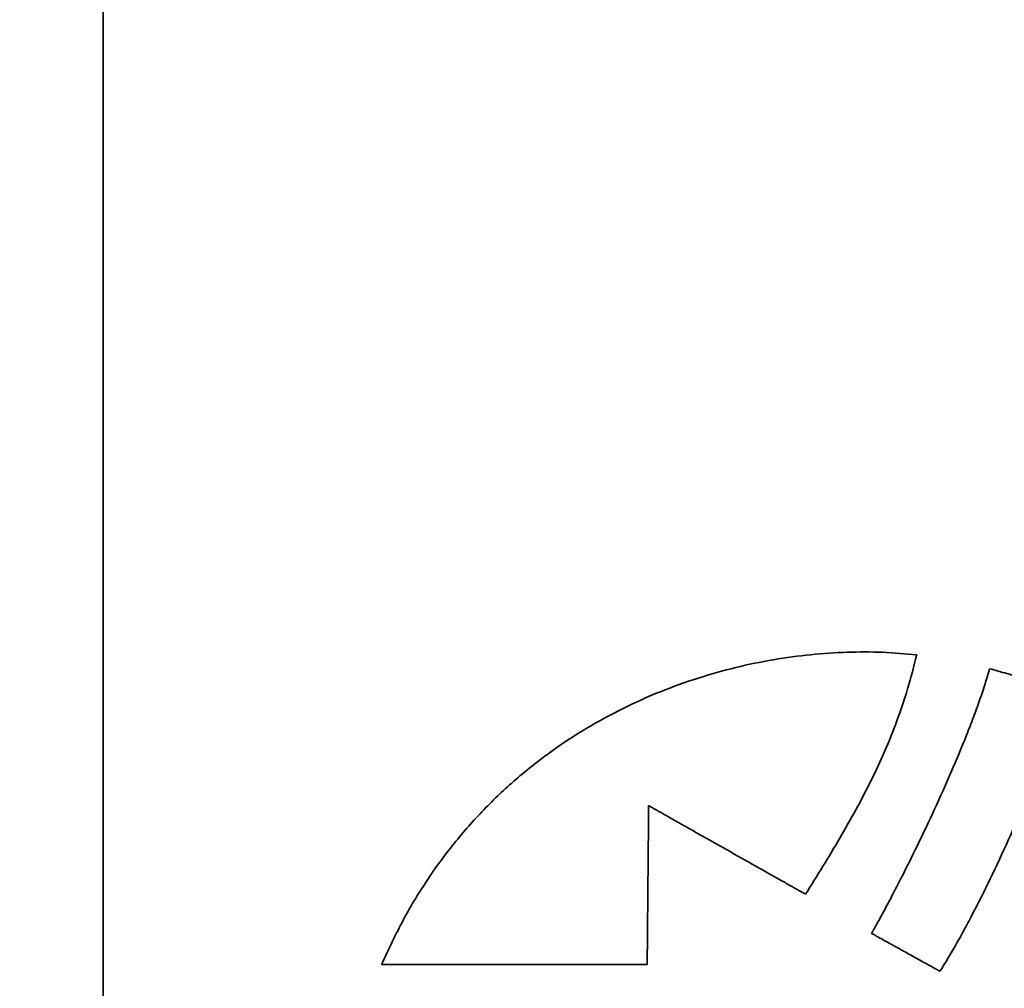
# Model space of a CAD drawing. Units: inches. Extents: x -0.4 to 22, y 0.4 to 16.6.
# Drawn here: x 1.4 to 1.8, y 11.1 to 11.5 of the extents above; entities that cross this region are included whole.
import ezdxf

# ---------------------------------------------------------------- set-up
doc = ezdxf.new("R2010")
doc.units = ezdxf.units.IN
doc.header["$MEASUREMENT"] = 0
doc.layers.add('Dimensions(AVP)', color=7, linetype='Continuous', lineweight=18)
doc.layers.add('Visible Edges(AVP)', color=7, linetype='Continuous', lineweight=35)
doc.styles.add('DEFAULT-AVP_Large', font='ARIAL.TTF')
doc.dimstyles.new('AVP Standard-AVP', dxfattribs={"dimtxt": 0.15, "dimasz": 0.1, "dimexe": 0.05, "dimexo": 0.05, "dimgap": 0.04, "dimtad": 0, "dimtoh": 1, "dimdec": 3, "dimrnd": 1e-08, "dimzin": 0, "dimdsep": 46, "dimtxsty": 'DEFAULT-AVP_Large', "dimblk": 'Filled-1', "dimcen": 0.09, "dimdle": 0.12, "dimclrd": 7, "dimclre": 7, "dimclrt": 7, "dimadec": 0, "dimazin": 0, "dimtfac": 1, "dimtdec": 3, "dimtofl": 0, "dimtmove": 0, "dimatfit": 3, "dimfxl": 1, "dimtolj": 1, "dimtzin": 0, "dimlwd": 15, "dimlwe": 15, "dimarcsym": 0})

# ---------------------------------------------------------------- blocks, each defined once
blk = doc.blocks.new('Filled-1')
at = {"color": 0}
for p, q in [((0, 0), (-1, 0.3125)), ((-1, 0.3125), (-1, -0.3125)), ((-1, 0), (0, 0)), ((-1, -0.3125), (0, 0))]:
    blk.add_line(p, q, dxfattribs=at)
at = {"color": 0, "flags": 128}
blk.add_lwpolyline([(-1, -0.3125), (0, 0), (-1, 0.3125), (-1, -0.3125)], dxfattribs=at)
at = {"color": 0}
blk.add_solid([(-1, -0.3125), (0, 0), (-1, 0.3125), (-1, -0.3125)], dxfattribs=at)
blk = doc.blocks.new('*D7')
at = {"layer": 'Defpoints', "color": 0, "linetype": 'Continuous'}
for p in [(2.18333, 12.30924), (0.98333, 11.51524), (2.18333, 11.51524)]:
    blk.add_point(p, dxfattribs=at)
at = {"layer": 'Dimensions(AVP)', "color": 7, "linetype": 'Continuous', "lineweight": 15}
for p, q in [((2.13333, 12.30924), (0.93333, 12.30924)), ((0.98333, 12.20924), (0.98333, 11.61524)), ((2.13333, 11.51524), (0.93333, 11.51524)), ((0.98333, 11.51524), (0.98333, 11.22897))]:
    blk.add_line(p, q, dxfattribs=at)
at = {"layer": 'Dimensions(AVP)', "color": 7, "linetype": 'Continuous', "lineweight": 15, "xscale": 0.1000000014901161, "yscale": 0.1000000014901161, "zscale": 0.1000000014901161}
for p, rotation in [((0.98333, 12.30924), 90), ((0.98333, 11.51524), 270)]:
    blk.add_blockref('Filled-1', p, dxfattribs=dict(at, rotation=rotation))
at = {"layer": 'Dimensions(AVP)', "color": 7, "linetype": 'Continuous', "lineweight": 18, "insert": (1.09389, 9.3592), "char_height": 0.15, "attachment_point": 7, "rotation": 90, "style": 'DEFAULT-AVP_Large'}
blk.add_mtext('\\A1;{Viewable Area\\P}0.794 in [20.17 mm]', dxfattribs=at)

msp = doc.modelspace()

# ---------------------------------------------------------------- linework, layer by layer
at = {"layer": 'Visible Edges(AVP)'}
msp.add_line((1.43333, 12.65724), (1.43333, 9.18724), dxfattribs=at)
for points, knots in [([(1.55834, 11.07872), (1.56149, 11.08553), (1.56765, 11.09888), (1.57896, 11.11737), (1.59136, 11.1342), (1.60487, 11.14932), (1.61929, 11.16282), (1.6345, 11.17473), (1.65035, 11.18511), (1.6667, 11.19401), (1.6834, 11.20149), (1.70032, 11.20759), (1.71731, 11.21236), (1.73424, 11.21586), (1.75097, 11.21814), (1.76735, 11.21922), (1.78326, 11.21927), (1.79364, 11.21836), (1.79873, 11.21791)], [0, 0, 0, 0, 0.0571253, 0.1119477, 0.1648568, 0.2161897, 0.2662257, 0.3151834, 0.3632203, 0.4104354, 0.4568734, 0.5025296, 0.5473571, 0.591272, 0.634161, 0.6758873, 0.7162981, 0.7552307, 0.7552307, 0.7552307, 0.7552307]), ([(1.79873, 11.21791), (1.79744, 11.2128), (1.79492, 11.20276), (1.78999, 11.18826), (1.78443, 11.17442), (1.77822, 11.16112), (1.77147, 11.1482), (1.76181, 11.1312), (1.75403, 11.11872), (1.74881, 11.11035)], [0, 0, 0, 0, 0.0401429, 0.0788631, 0.1165997, 0.1537468, 0.1906509, 0.2276139, 0.3027441, 0.3027441, 0.3027441, 0.3027441]), ([(1.77845, 11.09275), (1.77942, 11.09445), (1.78147, 11.09807), (1.78462, 11.10386), (1.788, 11.11026), (1.7929, 11.11976), (1.79925, 11.13254), (1.80687, 11.14862), (1.81427, 11.16514), (1.82003, 11.17894), (1.8242, 11.18971), (1.82698, 11.19737), (1.82943, 11.20463), (1.83081, 11.20937), (1.83148, 11.21165)], [-0.3312426, -0.3312426, -0.3312426, -0.3312426, -0.3163386, -0.2995295, -0.2810583, -0.2611682, -0.2181056, -0.1722873, -0.1256533, -0.0801321, -0.058385, -0.0376277, -0.0180912, 0, 0, 0, 0]), ([(1.83148, 11.21165), (1.83408, 11.21093), (1.83924, 11.20951), (1.84562, 11.2075), (1.85065, 11.20566), (1.85448, 11.20409), (1.85837, 11.20231), (1.86094, 11.20096), (1.86226, 11.20027)], [-0.08356007, -0.08356007, -0.08356007, -0.08356007, -0.06297697, -0.04280893, -0.03260033, -0.022149, -0.01132687, 0, 0, 0, 0]), ([(1.86226, 11.20027), (1.86184, 11.19798), (1.86094, 11.19316), (1.85902, 11.18574), (1.85667, 11.17784), (1.8529, 11.16658), (1.84738, 11.15205), (1.83995, 11.13458), (1.83204, 11.11754), (1.82524, 11.104), (1.8199, 11.09397), (1.81614, 11.08725), (1.81263, 11.0812), (1.81027, 11.07747), (1.80917, 11.07572)], [-0.3454304, -0.3454304, -0.3454304, -0.3454304, -0.3276231, -0.3080927, -0.2870725, -0.2648129, -0.2176296, -0.1686966, -0.1202266, -0.0744578, -0.0532878, -0.0336356, -0.0157806, 0, 0, 0, 0]), ([(1.67832, 11.15012), (1.67832, 11.15005), (1.67832, 11.14978), (1.67831, 11.1492), (1.6783, 11.14824), (1.67829, 11.14695), (1.67828, 11.14534), (1.67826, 11.14344), (1.67824, 11.14129), (1.67821, 11.13796), (1.67816, 11.13335), (1.67809, 11.12517), (1.67799, 11.11442), (1.67789, 11.10367), (1.67781, 11.09549), (1.67777, 11.09088), (1.67774, 11.08755), (1.67772, 11.08539), (1.6777, 11.0835), (1.67768, 11.08189), (1.67767, 11.0806), (1.67766, 11.07964), (1.67766, 11.07905), (1.67766, 11.07879), (1.67765, 11.07872)], [0, 0, 0, 0, 0.0005203, 0.0020368, 0.0044833, 0.0077932, 0.0119001, 0.0167376, 0.0222393, 0.0283387, 0.0420653, 0.0573859, 0.0906839, 0.1239819, 0.1393026, 0.1530291, 0.1591286, 0.1646303, 0.1694678, 0.1735747, 0.1768846, 0.179331, 0.1808476, 0.1813679, 0.1813679, 0.1813679, 0.1813679]), ([(1.74881, 11.11035), (1.74874, 11.11039), (1.74848, 11.11054), (1.7479, 11.11086), (1.74695, 11.11139), (1.74568, 11.11212), (1.74409, 11.11301), (1.74222, 11.11407), (1.74009, 11.11527), (1.73681, 11.11712), (1.73225, 11.11969), (1.72418, 11.12425), (1.71356, 11.13023), (1.70295, 11.13622), (1.69488, 11.14078), (1.69032, 11.14335), (1.68704, 11.1452), (1.68491, 11.1464), (1.68304, 11.14746), (1.68145, 11.14835), (1.68017, 11.14907), (1.67923, 11.14961), (1.67865, 11.14993), (1.67839, 11.15008), (1.67832, 11.15012)], [0, 0, 0, 0, 0.0005897, 0.0023087, 0.0050816, 0.0088332, 0.0134882, 0.0189714, 0.0252073, 0.0321208, 0.0476793, 0.0650447, 0.1027866, 0.1405286, 0.1578939, 0.1734524, 0.1803659, 0.1866019, 0.192085, 0.19674, 0.2004916, 0.2032646, 0.2049835, 0.2055733, 0.2055733, 0.2055733, 0.2055733]), ([(1.80917, 11.07572), (1.80914, 11.07573), (1.80902, 11.0758), (1.80877, 11.07594), (1.80836, 11.07617), (1.8078, 11.07648), (1.80711, 11.07686), (1.80629, 11.07731), (1.80537, 11.07783), (1.80394, 11.07862), (1.80195, 11.07972), (1.79843, 11.08167), (1.79381, 11.08424), (1.78919, 11.0868), (1.78567, 11.08875), (1.78368, 11.08985), (1.78225, 11.09065), (1.78133, 11.09116), (1.78051, 11.09161), (1.77982, 11.092), (1.77926, 11.09231), (1.77885, 11.09253), (1.7786, 11.09267), (1.77848, 11.09274), (1.77845, 11.09275)], [-0.0892068, -0.0892068, -0.0892068, -0.0892068, -0.0889509, -0.08820496, -0.08700167, -0.08537369, -0.08335369, -0.08097434, -0.07826829, -0.07526824, -0.06851675, -0.06098121, -0.0446034, -0.02822559, -0.02069005, -0.01393856, -0.0109385, -0.00823246, -0.00585311, -0.0038331, -0.00220512, -0.00100183, -0.0002559, 0, 0, 0, 0]), ([(1.67765, 11.07872), (1.67754, 11.07872), (1.67709, 11.07872), (1.67611, 11.07872), (1.67452, 11.07872), (1.67235, 11.07872), (1.66967, 11.07872), (1.6665, 11.07872), (1.66289, 11.07872), (1.65734, 11.07872), (1.64963, 11.07872), (1.63596, 11.07872), (1.618, 11.07872), (1.60004, 11.07872), (1.58637, 11.07872), (1.57866, 11.07872), (1.5731, 11.07872), (1.5695, 11.07872), (1.56633, 11.07872), (1.56365, 11.07872), (1.56148, 11.07872), (1.55989, 11.07872), (1.5589, 11.07872), (1.55846, 11.07872), (1.55834, 11.07872)], [0, 0, 0, 0, 0.0008693, 0.0034034, 0.0074912, 0.0130217, 0.019884, 0.027967, 0.0371599, 0.0473516, 0.0702875, 0.0958869, 0.151525, 0.2071631, 0.2327625, 0.2556984, 0.2658901, 0.275083, 0.283166, 0.2900283, 0.2955588, 0.2996466, 0.3021807, 0.30305, 0.30305, 0.30305, 0.30305])]:
    msp.add_open_spline(points, degree=3, knots=knots, dxfattribs=at)

# ---------------------------------------------------------------- dimensions: what is measured, and where the dimension line sits
at = {"layer": 'Dimensions(AVP)', "color": 7, "linetype": 'Continuous', "lineweight": 18}
dim = msp.add_linear_dim(base=(0.98333, 11.51524), p1=(2.18333, 12.30924), p2=(2.18333, 11.51524), angle=90, text='{Viewable Area\\P}<> in [20.17 mm]', dimstyle='AVP Standard-AVP', override={"dimtoh": 0, "dimdec": 3, "dimpost": '', "dimtp": 0, "dimtm": 0, "dimtdec": 3, "dimatfit": 2, "dimtvp": 0.25}, dxfattribs=at)
dim.commit()
dim.dimension.update_dxf_attribs({"geometry": '*D7', "text_midpoint": (0.98333, 10.27409), "dimtype": 160})

doc.saveas('drawing.dxf')
